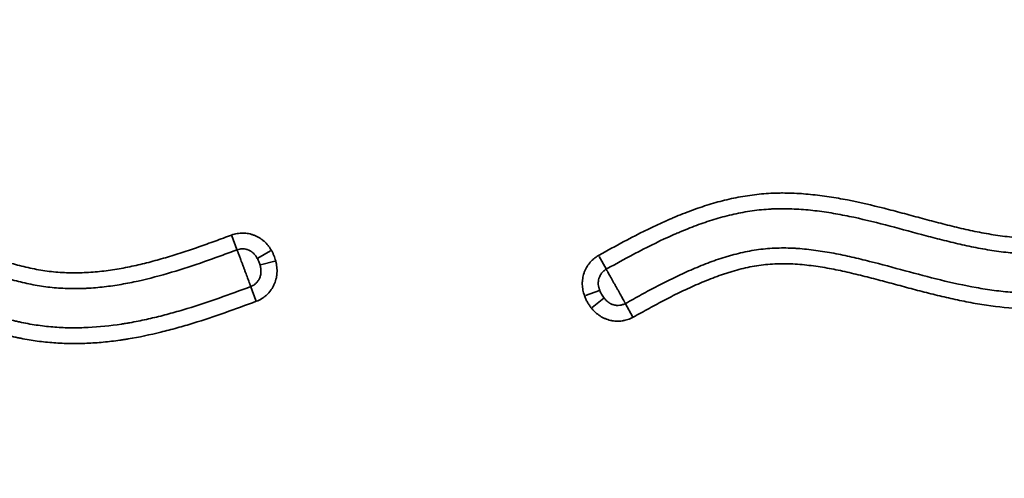
# Model space of a CAD drawing. Units: millimetres. Extents: x 0 to 20100, y 0 to 18597.
# Drawn here: x 5901 to 6126, y 14405 to 14509 of the extents above; entities that cross this region are included whole.
import ezdxf

# ---------------------------------------------------------------- set-up
doc = ezdxf.new("R2010")
doc.units = ezdxf.units.MM
doc.layers.add('MD_Visible Narrow', color=7, linetype='Continuous', lineweight=35)
doc.dimstyles.new('DİLARA 5', dxfattribs={"dimtxt": 250, "dimasz": 100, "dimexe": 0, "dimexo": 100, "dimgap": 50, "dimtad": 2, "dimdec": 0, "dimlfac": 0.1, "dimrnd": 5, "dimtxsty": 'Standard', "dimcen": 0, "dimse1": 1, "dimse2": 1, "dimclrd": 256, "dimadec": 0, "dimazin": 0, "dimtfac": 1, "dimtdec": 0, "dimtix": 1, "dimtmove": 0, "dimatfit": 3, "dimfxl": 1, "dimarcsym": 0})

# ---------------------------------------------------------------- blocks, each defined once
blk = doc.blocks.new('CustomObjectsInViewport4_0')
at = {"layer": 'MD_Visible Narrow', "extrusion": (0, 1, 0)}
for p, q in [((5949.7, 14460.08), (5950.84, 14457.03)), ((5958.48, 14456.7), (5955.58, 14455.01)), ((6034.94, 14452.6), (6033.36, 14455.44)), ((5959.46, 14454.33), (5956.19, 14453.49)), ((5955.17, 14445.4), (5954.04, 14448.46)), ((6033.42, 14447.66), (6030.26, 14446.53)), ((6034.42, 14445.89), (6031.81, 14443.77)), ((6039.41, 14444.61), (6040.99, 14441.76))]:
    blk.add_line(p, q, dxfattribs=at)
at = {"layer": 'MD_Visible Narrow'}
for points, knots in [([(6033.25, 14455.64), (6035.74, 14457.03), (6038.24, 14458.4), (6043.3, 14461.03), (6045.86, 14462.29), (6048.79, 14463.6), (6049.12, 14463.75), (6049.77, 14464.03), (6050.76, 14464.45), (6051.74, 14464.86), (6053.73, 14465.64), (6055.05, 14466.13), (6057.73, 14467.04), (6059.08, 14467.46), (6061.8, 14468.2), (6063.17, 14468.53), (6065.94, 14469.09), (6067.33, 14469.31), (6069.45, 14469.57), (6070.15, 14469.65), (6071.58, 14469.76), (6072.3, 14469.8), (6073.38, 14469.85), (6073.73, 14469.86), (6074.45, 14469.87), (6074.81, 14469.88), (6075.88, 14469.88), (6076.6, 14469.86), (6078.74, 14469.79), (6080.15, 14469.69), (6082.98, 14469.41), (6084.38, 14469.23), (6087.18, 14468.81), (6088.58, 14468.56), (6092.75, 14467.74), (6095.52, 14467.09), (6099.66, 14466.04), (6101.04, 14465.68), (6103.79, 14464.94), (6105.17, 14464.57), (6107.92, 14463.83), (6109.3, 14463.46), (6112.06, 14462.74), (6113.44, 14462.39), (6115.52, 14461.89), (6116.21, 14461.73), (6117.6, 14461.42), (6118.3, 14461.27), (6120.39, 14460.84), (6121.79, 14460.58), (6124.59, 14460.14), (6125.99, 14459.96), (6128.09, 14459.76), (6128.79, 14459.71), (6130.2, 14459.63), (6130.9, 14459.6), (6133.02, 14459.57), (6134.43, 14459.6), (6137.26, 14459.75), (6138.68, 14459.87), (6140.46, 14460.07), (6140.81, 14460.12), (6141.52, 14460.21), (6141.87, 14460.26), (6142.94, 14460.41), (6143.64, 14460.52), (6145.75, 14460.87), (6147.15, 14461.13), (6149.94, 14461.71), (6151.33, 14462.03), (6154.09, 14462.69), (6155.47, 14463.05), (6159.6, 14464.15), (6162.34, 14464.93), (6165.08, 14465.74)], [0, 0, 0, 0, 0.0625, 0.0625, 0.125, 0.125, 0.132812, 0.132812, 0.140625, 0.15625, 0.15625, 0.1875, 0.1875, 0.21875, 0.21875, 0.25, 0.25, 0.28125, 0.28125, 0.296875, 0.296875, 0.3125, 0.3125, 0.320312, 0.320312, 0.328125, 0.328125, 0.34375, 0.34375, 0.375, 0.375, 0.40625, 0.40625, 0.4375, 0.4375, 0.5, 0.5, 0.53125, 0.53125, 0.5625, 0.5625, 0.59375, 0.59375, 0.625, 0.625, 0.640625, 0.640625, 0.65625, 0.65625, 0.6875, 0.6875, 0.71875, 0.71875, 0.734375, 0.734375, 0.75, 0.75, 0.78125, 0.78125, 0.8125, 0.8125, 0.820312, 0.820312, 0.828125, 0.828125, 0.84375, 0.84375, 0.875, 0.875, 0.90625, 0.90625, 0.9375, 0.9375, 1, 1, 1, 1]), ([(6166.09, 14462.3), (6163.37, 14461.5), (6160.64, 14460.72), (6156.54, 14459.62), (6155.17, 14459.27), (6152.42, 14458.6), (6151.04, 14458.28), (6148.27, 14457.7), (6146.88, 14457.43), (6144.09, 14456.95), (6142.69, 14456.74), (6140.92, 14456.52), (6140.57, 14456.48), (6139.86, 14456.4), (6139.51, 14456.36), (6138.45, 14456.26), (6137.75, 14456.2), (6135.64, 14456.06), (6134.23, 14456.01), (6131.42, 14455.99), (6130.02, 14456.04), (6127.23, 14456.22), (6125.84, 14456.37), (6123.05, 14456.74), (6121.66, 14456.97), (6119.58, 14457.35), (6118.89, 14457.49), (6117.5, 14457.78), (6116.81, 14457.93), (6114.73, 14458.39), (6113.36, 14458.72), (6110.61, 14459.41), (6109.24, 14459.77), (6105.13, 14460.86), (6102.39, 14461.61), (6096.91, 14463.05), (6094.17, 14463.74), (6090.03, 14464.63), (6088.64, 14464.9), (6085.87, 14465.39), (6084.48, 14465.6), (6081.68, 14465.95), (6080.28, 14466.09), (6077.45, 14466.26), (6076.04, 14466.3), (6074.25, 14466.28), (6073.9, 14466.28), (6073.36, 14466.26), (6073.18, 14466.25), (6072.82, 14466.24), (6072.64, 14466.23), (6071.75, 14466.18), (6071.04, 14466.13), (6068.93, 14465.92), (6067.53, 14465.72), (6064.77, 14465.21), (6063.4, 14464.9), (6060.69, 14464.19), (6059.35, 14463.79), (6056.68, 14462.91), (6055.36, 14462.43), (6053.39, 14461.65), (6052.4, 14461.26), (6051.43, 14460.84), (6050.78, 14460.56), (6050.45, 14460.42), (6047.53, 14459.12), (6044.99, 14457.87), (6039.96, 14455.25), (6037.47, 14453.89), (6034.99, 14452.51)], [0, 0, 0, 0, 0.0625, 0.0625, 0.09375, 0.09375, 0.125, 0.125, 0.15625, 0.15625, 0.1875, 0.1875, 0.195312, 0.195312, 0.203125, 0.203125, 0.21875, 0.21875, 0.25, 0.25, 0.28125, 0.28125, 0.3125, 0.3125, 0.34375, 0.34375, 0.359375, 0.359375, 0.375, 0.375, 0.40625, 0.40625, 0.4375, 0.4375, 0.5, 0.5, 0.5625, 0.5625, 0.59375, 0.59375, 0.625, 0.625, 0.65625, 0.65625, 0.6875, 0.6875, 0.695312, 0.695312, 0.699219, 0.699219, 0.703125, 0.703125, 0.71875, 0.71875, 0.75, 0.75, 0.78125, 0.78125, 0.8125, 0.8125, 0.84375, 0.84375, 0.859375, 0.867187, 0.867187, 0.875, 0.875, 0.9375, 0.9375, 1, 1, 1, 1]), ([(5829.58, 14448.01), (5830.63, 14448.79), (5831.69, 14449.57), (5833.82, 14451.1), (5834.89, 14451.85), (5837.06, 14453.32), (5838.16, 14454.04), (5840.38, 14455.42), (5841.51, 14456.09), (5843.24, 14457.04), (5843.82, 14457.35), (5844.7, 14457.8), (5844.99, 14457.94), (5845.58, 14458.23), (5845.88, 14458.38), (5847.36, 14459.07), (5848.56, 14459.59), (5851.01, 14460.5), (5852.24, 14460.91), (5854.13, 14461.42), (5854.77, 14461.58), (5856.05, 14461.86), (5856.69, 14461.98), (5857.67, 14462.14), (5858, 14462.19), (5858.65, 14462.28), (5858.98, 14462.32), (5859.96, 14462.42), (5860.61, 14462.47), (5862.57, 14462.58), (5863.88, 14462.58), (5866.48, 14462.47), (5867.78, 14462.36), (5869.73, 14462.12), (5870.38, 14462.03), (5871.68, 14461.82), (5872.33, 14461.71), (5874.27, 14461.33), (5875.55, 14461.05), (5878.1, 14460.42), (5879.37, 14460.08), (5881.89, 14459.35), (5883.15, 14458.97), (5885.66, 14458.18), (5886.91, 14457.78), (5889.41, 14456.96), (5890.66, 14456.55), (5893.16, 14455.73), (5894.41, 14455.33), (5896.92, 14454.55), (5898.18, 14454.18), (5900.7, 14453.48), (5901.97, 14453.16), (5904.52, 14452.59), (5905.81, 14452.34), (5908.41, 14451.96), (5909.72, 14451.83), (5912.36, 14451.67), (5913.7, 14451.65), (5916.39, 14451.72), (5917.72, 14451.8), (5920.37, 14452.06), (5921.69, 14452.23), (5924.3, 14452.64), (5925.6, 14452.89), (5928.18, 14453.44), (5929.47, 14453.74), (5932.02, 14454.4), (5933.3, 14454.76), (5935.83, 14455.51), (5937.1, 14455.9), (5939.62, 14456.72), (5940.87, 14457.14), (5943.38, 14458.02), (5944.64, 14458.46), (5947.13, 14459.37), (5948.38, 14459.83), (5949.63, 14460.29)], [0, 0, 0, 0, 0.03125, 0.03125, 0.0625, 0.0625, 0.09375, 0.09375, 0.125, 0.125, 0.140625, 0.140625, 0.148438, 0.148438, 0.15625, 0.15625, 0.1875, 0.1875, 0.21875, 0.21875, 0.234375, 0.234375, 0.25, 0.25, 0.257813, 0.257813, 0.265625, 0.265625, 0.28125, 0.28125, 0.3125, 0.3125, 0.34375, 0.34375, 0.359375, 0.359375, 0.375, 0.375, 0.40625, 0.40625, 0.4375, 0.4375, 0.46875, 0.46875, 0.5, 0.5, 0.53125, 0.53125, 0.5625, 0.5625, 0.59375, 0.59375, 0.625, 0.625, 0.65625, 0.65625, 0.6875, 0.6875, 0.71875, 0.71875, 0.75, 0.75, 0.78125, 0.78125, 0.8125, 0.8125, 0.84375, 0.84375, 0.875, 0.875, 0.90625, 0.90625, 0.9375, 0.9375, 0.96875, 0.96875, 1, 1, 1, 1]), ([(5949.63, 14460.29), (5950.04, 14460.45), (5950.47, 14460.56), (5951.11, 14460.67), (5951.33, 14460.7), (5951.66, 14460.73), (5951.77, 14460.74), (5951.99, 14460.74), (5952.1, 14460.74), (5952.65, 14460.74), (5953.09, 14460.69), (5953.73, 14460.57), (5953.95, 14460.52), (5954.27, 14460.42), (5954.37, 14460.39), (5954.58, 14460.32), (5954.68, 14460.28), (5955.2, 14460.08), (5955.59, 14459.88), (5956.15, 14459.54), (5956.33, 14459.41), (5956.6, 14459.22), (5956.69, 14459.15), (5956.86, 14459.01), (5957.28, 14458.65), (5957.65, 14458.26), (5958, 14457.83), (5958.07, 14457.74), (5958.2, 14457.56), (5958.26, 14457.47), (5958.45, 14457.2), (5958.57, 14457.01), (5958.68, 14456.82)], [0, 0, 0, 0, 0.125, 0.125, 0.1875, 0.1875, 0.21875, 0.21875, 0.25, 0.25, 0.375, 0.375, 0.4375, 0.4375, 0.46875, 0.46875, 0.5, 0.5, 0.625, 0.625, 0.6875, 0.6875, 0.71875, 0.71875, 0.75, 0.875, 0.875, 0.90625, 0.90625, 0.9375, 0.9375, 1, 1, 1, 1]), ([(5950.88, 14456.93), (5949.64, 14456.47), (5948.41, 14456.02), (5945.93, 14455.12), (5944.69, 14454.67), (5940.96, 14453.38), (5938.46, 14452.55), (5933.43, 14451.05), (5930.9, 14450.38), (5927.07, 14449.53), (5925.79, 14449.27), (5923.2, 14448.83), (5921.91, 14448.64), (5919.29, 14448.34), (5917.97, 14448.23), (5916.32, 14448.14), (5915.98, 14448.13), (5915.32, 14448.11), (5914.98, 14448.1), (5913.99, 14448.08), (5913.32, 14448.08), (5911.34, 14448.13), (5910.03, 14448.21), (5908.08, 14448.41), (5907.43, 14448.48), (5906.15, 14448.67), (5905.51, 14448.77), (5903.59, 14449.12), (5902.32, 14449.4), (5899.8, 14450.01), (5898.54, 14450.35), (5896.04, 14451.07), (5894.8, 14451.45), (5892.31, 14452.24), (5891.07, 14452.64), (5888.59, 14453.46), (5887.35, 14453.86), (5884.87, 14454.67), (5883.63, 14455.07), (5881.14, 14455.84), (5879.89, 14456.21), (5877.38, 14456.9), (5876.12, 14457.23), (5874.22, 14457.67), (5873.58, 14457.81), (5872.62, 14458), (5872.3, 14458.06), (5871.66, 14458.18), (5871.34, 14458.24), (5869.73, 14458.51), (5868.44, 14458.69), (5865.86, 14458.92), (5864.57, 14458.98), (5861.98, 14458.97), (5860.68, 14458.9), (5859.06, 14458.72), (5858.73, 14458.67), (5858.08, 14458.58), (5857.76, 14458.53), (5856.79, 14458.35), (5856.16, 14458.22), (5854.26, 14457.77), (5853.02, 14457.4), (5850.59, 14456.53), (5849.39, 14456.04), (5847.61, 14455.24), (5847.03, 14454.95), (5846.15, 14454.52), (5845.86, 14454.37), (5845.28, 14454.06), (5844.99, 14453.91), (5843.56, 14453.13), (5842.44, 14452.47), (5840.23, 14451.11), (5839.14, 14450.4), (5836.99, 14448.94), (5835.92, 14448.19), (5833.81, 14446.68), (5832.76, 14445.91), (5831.71, 14445.13)], [0, 0, 0, 0, 0.03125, 0.03125, 0.0625, 0.0625, 0.125, 0.125, 0.1875, 0.1875, 0.21875, 0.21875, 0.25, 0.25, 0.28125, 0.28125, 0.289063, 0.289063, 0.296875, 0.296875, 0.3125, 0.3125, 0.34375, 0.34375, 0.359375, 0.359375, 0.375, 0.375, 0.40625, 0.40625, 0.4375, 0.4375, 0.46875, 0.46875, 0.5, 0.5, 0.53125, 0.53125, 0.5625, 0.5625, 0.59375, 0.59375, 0.625, 0.625, 0.640625, 0.640625, 0.648438, 0.648438, 0.65625, 0.65625, 0.6875, 0.6875, 0.71875, 0.71875, 0.75, 0.75, 0.757813, 0.757813, 0.765625, 0.765625, 0.78125, 0.78125, 0.8125, 0.8125, 0.84375, 0.84375, 0.859375, 0.859375, 0.867188, 0.867188, 0.875, 0.875, 0.90625, 0.90625, 0.9375, 0.9375, 0.96875, 0.96875, 1, 1, 1, 1]), ([(5955.49, 14454.96), (5955.44, 14455.06), (5955.38, 14455.16), (5955.26, 14455.35), (5955.2, 14455.45), (5954.99, 14455.73), (5954.85, 14455.9), (5954.6, 14456.14), (5954.52, 14456.22), (5954.39, 14456.33), (5954.34, 14456.37), (5954.25, 14456.44), (5954.2, 14456.47), (5953.97, 14456.63), (5953.77, 14456.75), (5953.51, 14456.86), (5953.46, 14456.88), (5953.35, 14456.93), (5953.29, 14456.95), (5953.13, 14457), (5953.02, 14457.03), (5952.68, 14457.11), (5952.46, 14457.14), (5952.11, 14457.16), (5952, 14457.15), (5951.77, 14457.14), (5951.65, 14457.13), (5951.32, 14457.07), (5951.09, 14457.01), (5950.88, 14456.93)], [0, 0, 0, 0, 0.0625, 0.0625, 0.125, 0.125, 0.25, 0.25, 0.3125, 0.3125, 0.34375, 0.34375, 0.375, 0.375, 0.5, 0.5, 0.53125, 0.53125, 0.5625, 0.5625, 0.625, 0.625, 0.75, 0.75, 0.8125, 0.8125, 0.875, 0.875, 1, 1, 1, 1]), ([(5954, 14448.55), (5953.97, 14448.65), (5953.92, 14448.76), (5953.86, 14448.94), (5953.83, 14449.01), (5953.79, 14449.11), (5953.78, 14449.14), (5953.76, 14449.21), (5953.74, 14449.25), (5953.67, 14449.43), (5953.62, 14449.59), (5953.49, 14449.92), (5953.43, 14450.09), (5953.29, 14450.47), (5953.22, 14450.66), (5953.07, 14451.05), (5952.99, 14451.26), (5952.88, 14451.57), (5952.84, 14451.67), (5952.76, 14451.89), (5952.72, 14451.99), (5952.6, 14452.32), (5952.52, 14452.53), (5952.4, 14452.85), (5952.36, 14452.96), (5952.28, 14453.18), (5952.24, 14453.29), (5952.12, 14453.61), (5952.04, 14453.82), (5951.88, 14454.24), (5951.81, 14454.44), (5951.7, 14454.73), (5951.66, 14454.83), (5951.59, 14455.03), (5951.55, 14455.12), (5951.45, 14455.4), (5951.38, 14455.57), (5951.26, 14455.9), (5951.2, 14456.06), (5951.14, 14456.24), (5951.12, 14456.28), (5951.1, 14456.35), (5951.08, 14456.38), (5951.05, 14456.48), (5951.02, 14456.55), (5950.95, 14456.73), (5950.91, 14456.84), (5950.88, 14456.93)], [0, 0, 0, 0, 0.0625, 0.0625, 0.09375, 0.09375, 0.109375, 0.109375, 0.125, 0.125, 0.1875, 0.1875, 0.25, 0.25, 0.3125, 0.3125, 0.375, 0.375, 0.40625, 0.40625, 0.4375, 0.4375, 0.5, 0.5, 0.53125, 0.53125, 0.5625, 0.5625, 0.625, 0.625, 0.6875, 0.6875, 0.71875, 0.71875, 0.75, 0.75, 0.8125, 0.8125, 0.875, 0.875, 0.890625, 0.890625, 0.90625, 0.90625, 0.9375, 0.9375, 1, 1, 1, 1]), ([(6039.36, 14444.7), (6040.57, 14445.38), (6041.79, 14446.05), (6044.25, 14447.39), (6045.48, 14448.04), (6047.95, 14449.33), (6049.19, 14449.95), (6051.7, 14451.17), (6052.96, 14451.75), (6055.51, 14452.87), (6056.8, 14453.4), (6059.41, 14454.39), (6060.73, 14454.85), (6062.41, 14455.36), (6062.74, 14455.46), (6063.42, 14455.65), (6063.76, 14455.75), (6064.77, 14456.02), (6065.44, 14456.18), (6067.48, 14456.64), (6068.85, 14456.88), (6070.91, 14457.13), (6071.59, 14457.2), (6072.98, 14457.3), (6073.67, 14457.33), (6075.06, 14457.35), (6075.76, 14457.35), (6076.81, 14457.32), (6077.33, 14457.3), (6077.86, 14457.28), (6078.21, 14457.26), (6078.38, 14457.25), (6079.96, 14457.14), (6081.35, 14456.99), (6084.12, 14456.61), (6085.49, 14456.39), (6088.23, 14455.87), (6089.59, 14455.58), (6092.3, 14454.96), (6093.65, 14454.63), (6097.7, 14453.61), (6100.39, 14452.88), (6105.77, 14451.43), (6108.46, 14450.72), (6113.86, 14449.4), (6116.58, 14448.8), (6120.66, 14448.07), (6122.03, 14447.85), (6124.76, 14447.49), (6126.14, 14447.35), (6128.21, 14447.19), (6128.9, 14447.15), (6130.28, 14447.09), (6130.97, 14447.07), (6133.05, 14447.04), (6134.45, 14447.07), (6136.19, 14447.15), (6136.54, 14447.16), (6137.24, 14447.2), (6138.29, 14447.27), (6139.33, 14447.36), (6141.41, 14447.56), (6142.8, 14447.73), (6145.56, 14448.13), (6147.62, 14448.47), (6149.68, 14448.87), (6151.05, 14449.14), (6151.73, 14449.29), (6155.14, 14450.03), (6157.85, 14450.71), (6163.25, 14452.16), (6165.93, 14452.93), (6168.61, 14453.72)], [0, 0, 0, 0, 0.03125, 0.03125, 0.0625, 0.0625, 0.09375, 0.09375, 0.125, 0.125, 0.15625, 0.15625, 0.1875, 0.1875, 0.195313, 0.195313, 0.203125, 0.203125, 0.21875, 0.21875, 0.25, 0.25, 0.265625, 0.265625, 0.28125, 0.28125, 0.296875, 0.296875, 0.304688, 0.308594, 0.308594, 0.3125, 0.3125, 0.34375, 0.34375, 0.375, 0.375, 0.40625, 0.40625, 0.4375, 0.4375, 0.5, 0.5, 0.5625, 0.5625, 0.625, 0.625, 0.65625, 0.65625, 0.6875, 0.6875, 0.703125, 0.703125, 0.71875, 0.71875, 0.75, 0.75, 0.757813, 0.757813, 0.765625, 0.78125, 0.78125, 0.8125, 0.8125, 0.84375, 0.859375, 0.859375, 0.875, 0.875, 0.9375, 0.9375, 1, 1, 1, 1]), ([(5956.1, 14453.46), (5956.03, 14453.72), (5955.94, 14453.98), (5955.79, 14454.35), (5955.73, 14454.48), (5955.62, 14454.72), (5955.56, 14454.84), (5955.49, 14454.96)], [0, 0, 0, 0, 0.5, 0.5, 0.75, 0.75, 1, 1, 1, 1]), ([(5958.68, 14456.82), (5958.79, 14456.63), (5958.9, 14456.44), (5959.09, 14456.05), (5959.18, 14455.84), (5959.44, 14455.24), (5959.57, 14454.82), (5959.68, 14454.39)], [0, 0, 0, 0, 0.25, 0.25, 0.5, 0.5, 1, 1, 1, 1]), ([(6030.03, 14446.45), (6029.88, 14446.87), (6029.77, 14447.3), (6029.6, 14448.16), (6029.55, 14448.6), (6029.54, 14449.16), (6029.54, 14449.27), (6029.54, 14449.49), (6029.54, 14449.6), (6029.57, 14449.93), (6029.59, 14450.15), (6029.69, 14450.8), (6029.79, 14451.23), (6029.97, 14451.75), (6030.01, 14451.86), (6030.09, 14452.07), (6030.13, 14452.17), (6030.27, 14452.47), (6030.37, 14452.67), (6030.69, 14453.24), (6030.94, 14453.61), (6031.29, 14454.04), (6031.37, 14454.12), (6031.51, 14454.29), (6031.59, 14454.37), (6031.82, 14454.6), (6031.99, 14454.75), (6032.49, 14455.17), (6032.86, 14455.42), (6033.25, 14455.64)], [0, 0, 0, 0, 0.125, 0.125, 0.25, 0.25, 0.28125, 0.28125, 0.3125, 0.3125, 0.375, 0.375, 0.5, 0.5, 0.53125, 0.53125, 0.5625, 0.5625, 0.625, 0.625, 0.75, 0.75, 0.78125, 0.78125, 0.8125, 0.8125, 0.875, 0.875, 1, 1, 1, 1]), ([(5954, 14448.55), (5954.23, 14448.64), (5954.45, 14448.75), (5954.77, 14448.95), (5954.87, 14449.02), (5955.06, 14449.17), (5955.15, 14449.26), (5955.42, 14449.52), (5955.57, 14449.71), (5955.78, 14450.02), (5955.84, 14450.12), (5955.95, 14450.34), (5956.01, 14450.45), (5956.14, 14450.8), (5956.21, 14451.03), (5956.27, 14451.33), (5956.28, 14451.39), (5956.29, 14451.52), (5956.3, 14451.58), (5956.32, 14451.76), (5956.32, 14451.89), (5956.32, 14452.25), (5956.3, 14452.5), (5956.24, 14452.86), (5956.22, 14452.98), (5956.17, 14453.22), (5956.14, 14453.34), (5956.1, 14453.46)], [0, 0, 0, 0, 0.125, 0.125, 0.1875, 0.1875, 0.25, 0.25, 0.375, 0.375, 0.4375, 0.4375, 0.5, 0.5, 0.625, 0.625, 0.65625, 0.65625, 0.6875, 0.6875, 0.75, 0.75, 0.875, 0.875, 0.9375, 0.9375, 1, 1, 1, 1]), ([(5959.68, 14454.39), (5959.71, 14454.28), (5959.74, 14454.17), (5959.79, 14453.94), (5959.82, 14453.82), (5959.88, 14453.47), (5959.91, 14453.24), (5959.98, 14452.54), (5960, 14452.08), (5959.96, 14451.49), (5959.95, 14451.38), (5959.92, 14451.14), (5959.9, 14451.03), (5959.85, 14450.68), (5959.8, 14450.45), (5959.63, 14449.77), (5959.47, 14449.33), (5959.22, 14448.8), (5959.17, 14448.7), (5959.06, 14448.49), (5959, 14448.39), (5958.82, 14448.08), (5958.69, 14447.89), (5958.28, 14447.32), (5957.97, 14446.98), (5957.54, 14446.58), (5957.45, 14446.5), (5957.27, 14446.35), (5957.18, 14446.27), (5956.9, 14446.06), (5956.71, 14445.93), (5956.11, 14445.56), (5955.69, 14445.36), (5955.25, 14445.19)], [0, 0, 0, 0, 0.03125, 0.03125, 0.0625, 0.0625, 0.125, 0.125, 0.25, 0.25, 0.28125, 0.28125, 0.3125, 0.3125, 0.375, 0.375, 0.5, 0.5, 0.53125, 0.53125, 0.5625, 0.5625, 0.625, 0.625, 0.75, 0.75, 0.78125, 0.78125, 0.8125, 0.8125, 0.875, 0.875, 1, 1, 1, 1]), ([(6034.99, 14452.51), (6034.79, 14452.39), (6034.6, 14452.26), (6034.34, 14452.04), (6034.26, 14451.96), (6034.14, 14451.83), (6034.1, 14451.79), (6034.02, 14451.7), (6033.98, 14451.66), (6033.8, 14451.43), (6033.68, 14451.24), (6033.52, 14450.93), (6033.48, 14450.83), (6033.39, 14450.61), (6033.35, 14450.5), (6033.26, 14450.17), (6033.22, 14449.94), (6033.18, 14449.6), (6033.18, 14449.48), (6033.18, 14449.31), (6033.18, 14449.25), (6033.18, 14449.14), (6033.18, 14449.08), (6033.21, 14448.79), (6033.25, 14448.57), (6033.36, 14448.12), (6033.43, 14447.91), (6033.51, 14447.69)], [0, 0, 0, 0, 0.125, 0.125, 0.1875, 0.1875, 0.21875, 0.21875, 0.25, 0.25, 0.375, 0.375, 0.4375, 0.4375, 0.5, 0.5, 0.625, 0.625, 0.6875, 0.6875, 0.71875, 0.71875, 0.75, 0.75, 0.875, 0.875, 1, 1, 1, 1]), ([(6034.99, 14452.51), (6035.04, 14452.42), (6035.1, 14452.31), (6035.19, 14452.14), (6035.23, 14452.09), (6035.28, 14451.99), (6035.3, 14451.96), (6035.34, 14451.89), (6035.35, 14451.86), (6035.45, 14451.69), (6035.53, 14451.54), (6035.7, 14451.24), (6035.79, 14451.07), (6035.94, 14450.82), (6035.99, 14450.73), (6036.09, 14450.55), (6036.14, 14450.46), (6036.29, 14450.18), (6036.4, 14449.99), (6036.61, 14449.61), (6036.72, 14449.41), (6036.89, 14449.11), (6036.95, 14449.01), (6037.06, 14448.8), (6037.12, 14448.7), (6037.29, 14448.4), (6037.4, 14448.2), (6037.56, 14447.9), (6037.62, 14447.8), (6037.73, 14447.61), (6037.79, 14447.51), (6037.95, 14447.22), (6038.05, 14447.03), (6038.26, 14446.66), (6038.36, 14446.48), (6038.55, 14446.13), (6038.64, 14445.97), (6038.82, 14445.66), (6038.9, 14445.51), (6038.99, 14445.34), (6039.01, 14445.31), (6039.05, 14445.25), (6039.07, 14445.21), (6039.12, 14445.12), (6039.15, 14445.06), (6039.25, 14444.89), (6039.31, 14444.79), (6039.36, 14444.7)], [0, 0, 0, 0, 0.0625, 0.0625, 0.09375, 0.09375, 0.109375, 0.109375, 0.125, 0.125, 0.1875, 0.1875, 0.25, 0.25, 0.28125, 0.28125, 0.3125, 0.3125, 0.375, 0.375, 0.4375, 0.4375, 0.46875, 0.46875, 0.5, 0.5, 0.5625, 0.5625, 0.59375, 0.59375, 0.625, 0.625, 0.6875, 0.6875, 0.75, 0.75, 0.8125, 0.8125, 0.875, 0.875, 0.890625, 0.890625, 0.90625, 0.90625, 0.9375, 0.9375, 1, 1, 1, 1]), ([(6169.62, 14450.28), (6166.96, 14449.5), (6164.29, 14448.73), (6158.93, 14447.29), (6156.24, 14446.61), (6152.85, 14445.86), (6152.17, 14445.72), (6150.81, 14445.44), (6148.77, 14445.03), (6146.72, 14444.68), (6142.61, 14444.07), (6139.85, 14443.77), (6136.73, 14443.58), (6136.38, 14443.57), (6135.69, 14443.53), (6135.34, 14443.52), (6134.3, 14443.49), (6133.61, 14443.48), (6131.53, 14443.47), (6130.15, 14443.5), (6126.03, 14443.72), (6123.31, 14444.03), (6119.24, 14444.67), (6117.88, 14444.92), (6115.18, 14445.46), (6113.83, 14445.75), (6111.14, 14446.37), (6109.8, 14446.7), (6107.11, 14447.38), (6105.78, 14447.73), (6103.1, 14448.44), (6101.76, 14448.8), (6099.09, 14449.52), (6097.75, 14449.88), (6095.08, 14450.58), (6093.74, 14450.92), (6091.05, 14451.57), (6089.7, 14451.89), (6086.99, 14452.46), (6085.64, 14452.72), (6082.9, 14453.17), (6081.53, 14453.36), (6079.45, 14453.57), (6078.76, 14453.63), (6077.36, 14453.72), (6076.66, 14453.75), (6074.58, 14453.78), (6073.2, 14453.74), (6071.14, 14453.55), (6070.46, 14453.47), (6069.1, 14453.27), (6068.42, 14453.15), (6066.39, 14452.74), (6065.05, 14452.4), (6063.38, 14451.91), (6063.04, 14451.81), (6062.38, 14451.6), (6062.04, 14451.49), (6061.05, 14451.16), (6060.4, 14450.92), (6058.45, 14450.2), (6057.17, 14449.67), (6054.63, 14448.57), (6053.37, 14447.99), (6050.88, 14446.79), (6049.64, 14446.17), (6047.18, 14444.89), (6045.96, 14444.24), (6043.53, 14442.91), (6042.31, 14442.24), (6041.1, 14441.57)], [0, 0, 0, 0, 0.0625, 0.0625, 0.125, 0.125, 0.140625, 0.140625, 0.15625, 0.1875, 0.1875, 0.25, 0.25, 0.257812, 0.257812, 0.265625, 0.265625, 0.28125, 0.28125, 0.3125, 0.3125, 0.375, 0.375, 0.40625, 0.40625, 0.4375, 0.4375, 0.46875, 0.46875, 0.5, 0.5, 0.53125, 0.53125, 0.5625, 0.5625, 0.59375, 0.59375, 0.625, 0.625, 0.65625, 0.65625, 0.6875, 0.6875, 0.703125, 0.703125, 0.71875, 0.71875, 0.75, 0.75, 0.765625, 0.765625, 0.78125, 0.78125, 0.8125, 0.8125, 0.820312, 0.820312, 0.828125, 0.828125, 0.84375, 0.84375, 0.875, 0.875, 0.90625, 0.90625, 0.9375, 0.9375, 0.96875, 0.96875, 1, 1, 1, 1]), ([(5837.06, 14437.96), (5838.09, 14438.72), (5839.12, 14439.48), (5841.2, 14440.97), (5842.25, 14441.71), (5844.37, 14443.13), (5845.44, 14443.82), (5847.63, 14445.15), (5848.74, 14445.78), (5850.17, 14446.52), (5850.45, 14446.67), (5851.03, 14446.95), (5851.32, 14447.09), (5852.19, 14447.5), (5852.77, 14447.75), (5853.95, 14448.23), (5854.55, 14448.46), (5855.75, 14448.86), (5856.36, 14449.05), (5857.59, 14449.38), (5858.21, 14449.52), (5859.47, 14449.75), (5860.1, 14449.84), (5861.07, 14449.94), (5861.39, 14449.97), (5862.04, 14450.01), (5862.36, 14450.02), (5863.32, 14450.04), (5863.96, 14450.04), (5865.24, 14449.98), (5865.87, 14449.94), (5867.15, 14449.82), (5867.78, 14449.74), (5869.05, 14449.56), (5869.68, 14449.45), (5870.95, 14449.22), (5871.58, 14449.09), (5873.46, 14448.67), (5874.71, 14448.36), (5877.18, 14447.68), (5878.42, 14447.32), (5880.87, 14446.56), (5882.09, 14446.17), (5884.54, 14445.37), (5885.76, 14444.97), (5889.42, 14443.77), (5891.86, 14442.98), (5895.56, 14441.9), (5896.79, 14441.56), (5898.66, 14441.08), (5899.28, 14440.93), (5900.22, 14440.71), (5900.53, 14440.64), (5901.16, 14440.51), (5901.48, 14440.44), (5903.05, 14440.12), (5904.31, 14439.89), (5906.83, 14439.54), (5908.1, 14439.4), (5910.62, 14439.21), (5911.88, 14439.16), (5914.41, 14439.13), (5915.68, 14439.16), (5919.47, 14439.34), (5922, 14439.61), (5924.85, 14440.05), (5925.17, 14440.1), (5925.8, 14440.2), (5926.75, 14440.36), (5927.69, 14440.54), (5929.58, 14440.92), (5930.83, 14441.2), (5933.32, 14441.79), (5934.55, 14442.11), (5937.02, 14442.8), (5938.26, 14443.15), (5941.93, 14444.28), (5944.36, 14445.09), (5949.19, 14446.78), (5951.6, 14447.66), (5954, 14448.55)], [0, 0, 0, 0, 0.03125, 0.03125, 0.0625, 0.0625, 0.09375, 0.09375, 0.125, 0.125, 0.132813, 0.132813, 0.140625, 0.140625, 0.15625, 0.15625, 0.171875, 0.171875, 0.1875, 0.1875, 0.203125, 0.203125, 0.21875, 0.21875, 0.226563, 0.226563, 0.234375, 0.234375, 0.25, 0.25, 0.265625, 0.265625, 0.28125, 0.28125, 0.296875, 0.296875, 0.3125, 0.3125, 0.34375, 0.34375, 0.375, 0.375, 0.40625, 0.40625, 0.4375, 0.4375, 0.5, 0.5, 0.53125, 0.53125, 0.546875, 0.546875, 0.554688, 0.554688, 0.5625, 0.5625, 0.59375, 0.59375, 0.625, 0.625, 0.65625, 0.65625, 0.6875, 0.6875, 0.75, 0.75, 0.757812, 0.757812, 0.765625, 0.78125, 0.78125, 0.8125, 0.8125, 0.84375, 0.84375, 0.875, 0.875, 0.9375, 0.9375, 1, 1, 1, 1]), ([(5955.25, 14445.19), (5952.87, 14444.31), (5950.48, 14443.43), (5945.69, 14441.75), (5943.28, 14440.95), (5940.24, 14440.01), (5939.64, 14439.83), (5938.42, 14439.47), (5937.81, 14439.3), (5935.97, 14438.78), (5934.74, 14438.46), (5931.04, 14437.55), (5928.56, 14437.02), (5925.74, 14436.56), (5925.42, 14436.51), (5924.79, 14436.41), (5923.85, 14436.27), (5922.91, 14436.15), (5921.02, 14435.92), (5919.77, 14435.8), (5917.26, 14435.63), (5916, 14435.58), (5913.5, 14435.55), (5912.24, 14435.57), (5909.74, 14435.68), (5908.49, 14435.77), (5906.61, 14435.97), (5905.98, 14436.04), (5904.73, 14436.21), (5904.11, 14436.31), (5902.86, 14436.52), (5902.23, 14436.63), (5901.29, 14436.82), (5900.98, 14436.88), (5900.36, 14437.01), (5900.05, 14437.08), (5898.49, 14437.43), (5897.26, 14437.73), (5894.8, 14438.39), (5893.57, 14438.74), (5891.13, 14439.47), (5889.92, 14439.85), (5887.49, 14440.63), (5886.28, 14441.03), (5883.86, 14441.82), (5882.65, 14442.22), (5880.23, 14443), (5879.01, 14443.39), (5876.58, 14444.12), (5875.35, 14444.47), (5873.5, 14444.96), (5872.89, 14445.11), (5871.65, 14445.41), (5871.02, 14445.54), (5869.14, 14445.92), (5867.89, 14446.13), (5866, 14446.33), (5865.36, 14446.38), (5864.1, 14446.45), (5863.46, 14446.46), (5862.51, 14446.44), (5862.03, 14446.42), (5861.55, 14446.38), (5861.23, 14446.35), (5861.07, 14446.34), (5860.59, 14446.28), (5860.27, 14446.24), (5859.65, 14446.14), (5859.33, 14446.08), (5858.4, 14445.89), (5857.79, 14445.73), (5856.59, 14445.37), (5855.99, 14445.16), (5854.81, 14444.72), (5854.23, 14444.48), (5853.36, 14444.09), (5853.07, 14443.96), (5852.5, 14443.68), (5852.21, 14443.54), (5851.36, 14443.11), (5850.8, 14442.81), (5849.69, 14442.19), (5849.14, 14441.87), (5847.51, 14440.89), (5846.45, 14440.21), (5844.34, 14438.8), (5843.3, 14438.07), (5841.24, 14436.59), (5840.22, 14435.84), (5839.2, 14435.08)], [0, 0, 0, 0, 0.0625, 0.0625, 0.125, 0.125, 0.140625, 0.140625, 0.15625, 0.15625, 0.1875, 0.1875, 0.25, 0.25, 0.257813, 0.257813, 0.265625, 0.28125, 0.28125, 0.3125, 0.3125, 0.34375, 0.34375, 0.375, 0.375, 0.40625, 0.40625, 0.421875, 0.421875, 0.4375, 0.4375, 0.453125, 0.453125, 0.460938, 0.460938, 0.46875, 0.46875, 0.5, 0.5, 0.53125, 0.53125, 0.5625, 0.5625, 0.59375, 0.59375, 0.625, 0.625, 0.65625, 0.65625, 0.6875, 0.6875, 0.703125, 0.703125, 0.71875, 0.71875, 0.75, 0.75, 0.765625, 0.765625, 0.78125, 0.78125, 0.789063, 0.792969, 0.792969, 0.796875, 0.796875, 0.804688, 0.804688, 0.8125, 0.8125, 0.828125, 0.828125, 0.84375, 0.84375, 0.859375, 0.859375, 0.867188, 0.867188, 0.875, 0.875, 0.890625, 0.890625, 0.90625, 0.90625, 0.9375, 0.9375, 0.96875, 0.96875, 1, 1, 1, 1]), ([(6031.63, 14443.62), (6031.46, 14443.83), (6031.29, 14444.05), (6030.99, 14444.5), (6030.84, 14444.73), (6030.64, 14445.08), (6030.58, 14445.2), (6030.46, 14445.45), (6030.4, 14445.57), (6030.23, 14445.94), (6030.13, 14446.2), (6030.03, 14446.45)], [0, 0, 0, 0, 0.25, 0.25, 0.5, 0.5, 0.625, 0.625, 0.75, 0.75, 1, 1, 1, 1]), ([(6033.51, 14447.69), (6033.57, 14447.53), (6033.64, 14447.38), (6033.75, 14447.15), (6033.79, 14447.08), (6033.86, 14446.93), (6033.9, 14446.86), (6034.02, 14446.64), (6034.11, 14446.5), (6034.3, 14446.22), (6034.39, 14446.08), (6034.49, 14445.95)], [0, 0, 0, 0, 0.25, 0.25, 0.375, 0.375, 0.5, 0.5, 0.75, 0.75, 1, 1, 1, 1]), ([(6034.49, 14445.95), (6034.56, 14445.86), (6034.63, 14445.77), (6034.79, 14445.59), (6034.86, 14445.51), (6035.1, 14445.26), (6035.28, 14445.11), (6035.55, 14444.91), (6035.65, 14444.85), (6035.8, 14444.76), (6035.85, 14444.73), (6035.95, 14444.68), (6036, 14444.65), (6036.26, 14444.53), (6036.47, 14444.44), (6036.75, 14444.37), (6036.8, 14444.35), (6036.91, 14444.33), (6036.97, 14444.32), (6037.14, 14444.29), (6037.25, 14444.27), (6037.6, 14444.25), (6037.82, 14444.25), (6038.17, 14444.29), (6038.28, 14444.31), (6038.51, 14444.36), (6038.62, 14444.39), (6038.94, 14444.49), (6039.15, 14444.59), (6039.36, 14444.7)], [0, 0, 0, 0, 0.0625, 0.0625, 0.125, 0.125, 0.25, 0.25, 0.3125, 0.3125, 0.34375, 0.34375, 0.375, 0.375, 0.5, 0.5, 0.53125, 0.53125, 0.5625, 0.5625, 0.625, 0.625, 0.75, 0.75, 0.8125, 0.8125, 0.875, 0.875, 1, 1, 1, 1]), ([(6041.1, 14441.57), (6040.71, 14441.35), (6040.31, 14441.17), (6039.69, 14440.96), (6039.48, 14440.9), (6039.16, 14440.83), (6039.05, 14440.8), (6038.83, 14440.76), (6038.73, 14440.75), (6038.18, 14440.67), (6037.74, 14440.65), (6037.09, 14440.67), (6036.87, 14440.69), (6036.54, 14440.73), (6036.43, 14440.75), (6036.21, 14440.79), (6036.1, 14440.81), (6035.57, 14440.93), (6035.15, 14441.07), (6034.54, 14441.32), (6034.34, 14441.42), (6034.05, 14441.57), (6033.95, 14441.62), (6033.76, 14441.74), (6033.29, 14442.02), (6032.86, 14442.36), (6032.46, 14442.73), (6032.38, 14442.8), (6032.22, 14442.96), (6032.14, 14443.04), (6031.91, 14443.28), (6031.77, 14443.45), (6031.63, 14443.62)], [0, 0, 0, 0, 0.125, 0.125, 0.1875, 0.1875, 0.21875, 0.21875, 0.25, 0.25, 0.375, 0.375, 0.4375, 0.4375, 0.46875, 0.46875, 0.5, 0.5, 0.625, 0.625, 0.6875, 0.6875, 0.71875, 0.71875, 0.75, 0.875, 0.875, 0.90625, 0.90625, 0.9375, 0.9375, 1, 1, 1, 1])]:
    blk.add_open_spline(points, degree=3, knots=knots, dxfattribs=at)
blk = doc.blocks.new('*D4')
at = {"lineweight": -2, "transparency": 16777216}
blk.add_line((2297.24, 17997.77), (2297.24, 12060.88), dxfattribs=at)
at = {"transparency": 16777216}
for points in [[(2280.57, 17997.77), (2313.91, 17997.77), (2297.24, 18097.77)], [(2280.57, 12060.88), (2313.91, 12060.88), (2297.24, 11960.88)]]:
    blk.add_solid(points, dxfattribs=at)
at = {"layer": 'Defpoints', "color": 0, "transparency": 16777216}
for p in [(6074.39, 18097.77), (2297.24, 11960.88), (3039.89, 11960.88)]:
    blk.add_point(p, dxfattribs=at)
at = {"color": 0, "transparency": 16777216, "insert": (2122.24, 15029.32), "char_height": 250, "attachment_point": 5, "rotation": 90}
blk.add_mtext('615', dxfattribs=at)
blk = doc.blocks.new('*D5')
at = {"lineweight": -2, "transparency": 16777216}
blk.add_line((2679.84, 18257.97), (9755.06, 18257.97), dxfattribs=at)
at = {"transparency": 16777216}
for points in [[(2679.84, 18274.64), (2679.84, 18241.31), (2579.84, 18257.97)], [(9755.06, 18274.64), (9755.06, 18241.31), (9855.06, 18257.97)]]:
    blk.add_solid(points, dxfattribs=at)
at = {"layer": 'Defpoints', "color": 0, "transparency": 16777216}
for p in [(9855.06, 18257.97), (2579.84, 13696.01), (9855.06, 12166.75)]:
    blk.add_point(p, dxfattribs=at)
at = {"color": 0, "transparency": 16777216, "insert": (6217.95, 18432.97), "char_height": 250, "attachment_point": 5}
blk.add_mtext('730', dxfattribs=at)

msp = doc.modelspace()

# ---------------------------------------------------------------- block references
msp.add_blockref('CustomObjectsInViewport4_0', (0, 0))

# ---------------------------------------------------------------- dimensions: what is measured, and where the dimension line sits
dim = msp.add_linear_dim(base=(9855.06, 18257.97), p1=(2579.84, 13696.01), p2=(9855.06, 12166.75), dimstyle='DİLARA 5')
dim.commit()
dim.dimension.update_dxf_attribs({"geometry": '*D5', "text_midpoint": (6217.95, 18257.97), "dimtype": 160})
dim = msp.add_linear_dim(base=(2297.24, 11960.88), p1=(6074.39, 18097.77), p2=(3039.89, 11960.88), angle=90, dimstyle='DİLARA 5')
dim.commit()
dim.dimension.update_dxf_attribs({"geometry": '*D4', "text_midpoint": (2122.24, 15029.32)})

doc.saveas('drawing.dxf')
